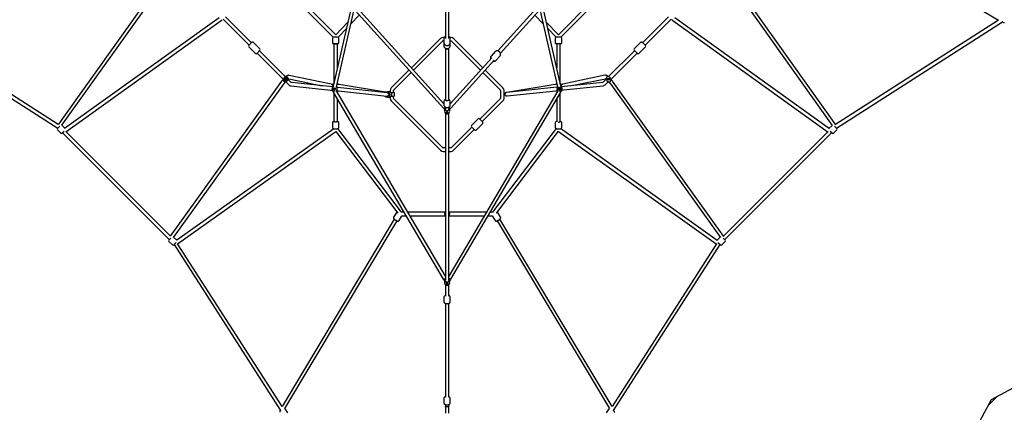
# Model space of a CAD drawing. Units: millimetres. Extents: x -8008 to 7612, y -8574 to 7046.
# Drawn here: x -2463 to 2755, y -3717 to -1636 of the extents above; entities that cross this region are included whole.
import ezdxf

# ---------------------------------------------------------------- set-up
doc = ezdxf.new("R2010")
doc.units = ezdxf.units.MM

msp = doc.modelspace()

# ---------------------------------------------------------------- linework, layer by layer
at = {"color": 7, "linetype": 'Continuous', "lineweight": 25}
for p, q in [((1730.8, -1044.2), (2724.2, -1638.9)), ((2687.7, -3649.9), (7032, -1264.2)), ((2687.7, -3649.9), (7032, -1264.2)), ((-1661.6, -1354.2), (-2258.1, -2190.4)), ((1861.3, -2192.4), (1265.7, -1354)), ((-2239.8, -2195.8), (-1647.4, -1365.2)), ((1251.4, -1365), (1842.5, -2197.1)), ((-981.7, -1547.8), (-801.1, -1728.4)), ((-788.1, -1716), (-969, -1535.1)), ((-215, -2081.2), (-687.8, -1557.3)), ((-207, -1550.5), (-207, -1735.7)), ((-189, -1735.7), (-189, -1550.5)), ((291.8, -1557.3), (71, -1801.9)), ((572.9, -1535.1), (391.8, -1715.6)), ((404.5, -1728.4), (585.7, -1547.8)), ((-706.6, -1573.2), (-801, -1987.5)), ((-783.5, -1991.5), (-690.1, -1581.6)), ((-707.3, -1657.2), (-663.4, -1611.2)), ((-701.2, -1569.3), (-217.5, -2105.4)), ((84.4, -1814), (305.1, -1569.3)), ((267.4, -1611.2), (311.3, -1657.2)), ((294, -1581.6), (387.4, -1991.5)), ((405, -1987.5), (310.6, -1573.2)), ((-3141.6, -1646.5), (-2261.4, -2210.8)), ((-2258.5, -2191.2), (-3120.1, -1638.9)), ((-1405.3, -1625.9), (-2225, -2213.1)), ((-2218.3, -2230.4), (-1394.8, -1640.5)), ((-1384.5, -1632.8), (-1246.9, -1770.6)), ((-1234.2, -1757.9), (-1371.7, -1620.1)), ((-723.7, -1648.4), (-788.1, -1716)), ((391.8, -1715.6), (327.7, -1648.4)), ((976, -1620.3), (838.2, -1758)), ((850.9, -1770.7), (988.8, -1633.1)), ((990.9, -1633.4), (993.7, -1636.3)), ((999.1, -1640.9), (1821, -2232)), ((1827.7, -2214.6), (1009.6, -1626.3)), ((2724.1, -1638.9), (1861.1, -2192.1)), ((1865.3, -2210.8), (2745.6, -1646.5)), ((2745.6, -1646.5), (2746.2, -1646)), ((-775.2, -1728.5), (-731.6, -1682.7)), ((335.5, -1682.7), (379.2, -1728.5)), ((-1249.1, -1772.8), (-1232.1, -1755.8)), ((-1189.7, -1791.2), (-1225, -1755.8)), ((-805.5, -1733.4), (-805.5, -1759.4)), ((-776.5, -1764.4), (-800.5, -1764.4)), ((-778.7, -1728.4), (-799.7, -1728.4)), ((-797.5, -1764.4), (-797.5, -1971.8)), ((-779.5, -1892.8), (-779.5, -1764.4)), ((-771.5, -1759.4), (-771.5, -1733.4)), ((-232.8, -1735.9), (-387.2, -1890.4)), ((-375.2, -1903.8), (-220, -1748.6)), ((-213.1, -1730.4), (-219.3, -1730.4)), ((-219.3, -1748.4), (-215, -1748.4)), ((-215, -1737.7), (-215, -1757)), ((-215, -1763.5), (-215, -1773.5)), ((-176.7, -1730.4), (-182.9, -1730.4)), ((-181, -1757), (-181, -1737.7)), ((-181, -1748.4), (-176.7, -1748.4)), ((-181, -1773.5), (-181, -1763.5)), ((-176, -1748.6), (-20.9, -1903.8)), ((-8.8, -1890.4), (-163.3, -1735.9)), ((375.4, -1733.4), (375.4, -1759.4)), ((404.4, -1764.4), (380.4, -1764.4)), ((404.4, -1728.4), (382.6, -1728.4)), ((383.5, -1764.4), (383.2, -1891.9)), ((401.1, -1970.3), (401.5, -1764.4)), ((409.4, -1759.4), (409.4, -1733.4)), ((829, -1755.8), (793.6, -1791.1)), ((853, -1772.8), (836.1, -1755.8)), ((-1249.1, -1779.8), (-1213.7, -1815.2)), ((-1206.7, -1815.2), (-1189.7, -1798.3)), ((-1204.5, -1813.1), (-1066.9, -1951)), ((-1054.2, -1938.2), (-1191.8, -1800.4)), ((-207, -1787.1), (-207, -2066.8)), ((-189, -2066.8), (-189, -1787.1)), ((57.1, -1805.3), (34.8, -1830.1)), ((795.7, -1800.3), (657.9, -1937.9)), ((670.6, -1950.7), (808.5, -1813.1)), ((810.6, -1815.2), (793.6, -1798.2)), ((817.7, -1815.2), (853, -1779.9)), ((38.5, -1838), (-181, -2081.2)), ((-178.6, -2105.4), (51.8, -1850)), ((60, -1852.9), (82.4, -1828.1)), ((-400, -1903.1), (-494.2, -1997.3)), ((-481.5, -2010.1), (-387.9, -1916.5)), ((-8.1, -1916.5), (85.4, -2010.1)), ((98.2, -1997.3), (3.9, -1903.1)), ((-1074.7, -1961.2), (-1665.9, -2783.2)), ((-1648.5, -2789.8), (-1060.1, -1971.7)), ((-1067.3, -1953.1), (-1070.1, -1955.9)), ((-1067.3, -1950.6), (-1067.3, -1952.5)), ((-1058, -1953.5), (-1055.3, -1951.8)), ((-1057.4, -1968.6), (-1054.6, -1965.8)), ((-1054.2, -1953.6), (-1056.9, -1955.3)), ((-1055.1, -1951), (-1056.8, -1948.3)), ((-1055.7, -1952), (-1054.6, -1953.9)), ((-1053.6, -1949.5), (-1055.4, -1950.6)), ((-1055.3, -1953.8), (-1054.9, -1954.1)), ((-1055, -1947.2), (-1053.3, -1949.9)), ((-1054.1, -1965.8), (-1052.1, -1965.8)), ((-1051.7, -1956.5), (-1053.4, -1953.8)), ((-1053.2, -1954.2), (-1051.3, -1953.1)), ((-1052.6, -1950.1), (-1049.8, -1948.4)), ((-1052.5, -1965.4), (-1038.5, -1979.5)), ((-1052.1, -1937.9), (-1052.1, -1937.9)), ((-1051, -1951.6), (-1052.1, -1949.8)), ((-1051.6, -1952.6), (-1049.9, -1955.4)), ((-1048.7, -1950.2), (-1051.4, -1951.9)), ((-1025.7, -1966.7), (-1039.7, -1952.7)), ((-1039.4, -1950.6), (-1039.4, -1950.6)), ((-1037.4, -1949), (-859.6, -1986.2)), ((-811.9, -1977.8), (-1034.7, -1931.2)), ((-803.7, -1992.1), (-1023.3, -1968.7)), ((-802.7, -1978.6), (-803.6, -1978.5)), ((-798.4, -1974), (-802.3, -1978)), ((-797.9, -1973.5), (-798.4, -1974)), ((-778.2, -1979.3), (-780.7, -1979.2)), ((-780.6, -1978.9), (-779.8, -1979.3)), ((-779.5, -1974.1), (-779.5, -1973.8)), ((-779.5, -1974.1), (-779.2, -1974)), ((-525.2, -2021), (-770.8, -1979.9)), ((374.4, -1979.1), (117.9, -2021.5)), ((384.5, -1978.4), (381.8, -1978.5)), ((383.1, -1972.3), (383.1, -1974)), ((383.2, -1973.9), (383.2, -1974)), ((383.2, -1974), (383.5, -1974.1)), ((402.3, -1974), (401.8, -1973.5)), ((406.1, -1977.8), (402.3, -1974)), ((407.2, -1977.8), (406.1, -1977.8)), ((626.9, -1968.4), (406.8, -1991.4)), ((638.4, -1930.8), (415.5, -1977)), ((463.2, -1985.5), (641.1, -1948.6)), ((643.3, -1952.4), (629.3, -1966.4)), ((642.1, -1979.1), (656.1, -1965.1)), ((643, -1950.3), (643.4, -1950.6)), ((656.1, -1937.9), (655.8, -1937.5)), ((658.5, -1965.8), (661, -1968.3)), ((663.7, -1971.4), (1250.9, -2791.1)), ((673.8, -1955.6), (671.3, -1953.1)), ((1268.3, -2784.4), (678.4, -1961)), ((-1025.9, -1986.5), (-1025.2, -1986.6)), ((-1025.2, -1986.6), (-815.8, -2009)), ((-815.8, -2009), (-808, -2009.8)), ((-808, -2009.8), (-805.6, -2010)), ((-801.1, -2019.7), (-218.7, -3011.1)), ((-797.5, -2025.8), (-797.5, -2176.8)), ((-207, -2995.4), (-784.5, -2012.2)), ((-784.2, -2012.3), (-774.1, -2013.4)), ((-783.5, -1992.9), (-783.8, -1993)), ((-779.2, -1994.8), (-782.3, -1994.4)), ((-779.5, -2020.9), (-779.5, -2012.8)), ((-515.8, -2022.8), (-779.2, -1994.8)), ((-774.1, -2013.4), (-517.7, -2040.7)), ((-513.8, -2018.1), (-523, -2020.1)), ((-514.8, -2022.9), (-513.8, -2022.7)), ((-503.7, -2018.1), (-513.8, -2018.1)), ((-513.8, -2022.7), (-513.8, -2018.1)), ((-499.8, -2010.8), (-499.8, -2019.8)), ((-490.8, -2042.5), (-490.8, -2021.7)), ((-481.8, -2021), (-481.8, -2010.8)), ((-476.8, -2038.2), (-476.8, -2025.9)), ((-476.7, -2027.1), (-476.8, -2027.1)), ((-476.7, -2037.1), (-476.7, -2027.1)), ((388.5, -2012.2), (-189, -2995.4)), ((-177.4, -3011.1), (405, -2019.7)), ((85.7, -2010.8), (85.7, -2053.4)), ((103.7, -2053.4), (103.7, -2010.8)), ((382.7, -1993.9), (119.3, -2021.5)), ((121.2, -2039.4), (377.6, -2012.6)), ((377.6, -2012.6), (387.5, -2011.5)), ((387, -1993.5), (382.7, -1993.9)), ((383, -2012), (383, -2021.7)), ((387.8, -1993), (387.5, -1992.9)), ((396.2, -2003.1), (393, -2002.7)), ((393.3, -2000.6), (396.5, -2001)), ((395.2, -2002.5), (395.3, -2003)), ((395.9, -2000.9), (395.7, -2003)), ((396.2, -2006.9), (396.6, -2003.7)), ((396.6, -2004.2), (398.7, -2004.5)), ((397, -2000.5), (397.5, -1997.3)), ((399.3, -2000.3), (397.1, -2000)), ((398.8, -2004), (398.4, -2007.2)), ((399.6, -1997.6), (399.2, -2000.8)), ((402.6, -2003.9), (399.4, -2003.5)), ((399.6, -2001.4), (402.8, -2001.8)), ((399.9, -2003.6), (400.2, -2001.4)), ((400.7, -2176.8), (401, -2026.6)), ((410.1, -2009.2), (411.5, -2009)), ((411.5, -2009), (419.3, -2008.2)), ((419.3, -2008.2), (628.8, -1986.3)), ((629.5, -1986.2), (628.8, -1986.3)), ((-779.5, -2176.8), (-779.5, -2056.4)), ((-523, -2044.1), (-513.8, -2046.1)), ((-513.9, -2041.1), (-514.7, -2041)), ((-513.8, -2046.1), (-513.8, -2041.5)), ((-513.8, -2046.1), (-503.7, -2046.1)), ((-499.8, -2044.4), (-499.8, -2053.4)), ((-494.2, -2066.8), (-232.8, -2328.3)), ((-481.8, -2053.4), (-481.8, -2043.2)), ((-220, -2315.5), (-481.5, -2054.1)), ((-476.8, -2037.1), (-476.7, -2037.1)), ((-215, -2069.8), (-215, -2087.8)), ((-181, -2087.8), (-181, -2069.8)), ((85.4, -2054.1), (-24.1, -2163.6)), ((-11.3, -2176.3), (98.2, -2066.8)), ((117.4, -2039.8), (118.2, -2039.7)), ((382.9, -2057.3), (382.7, -2176.8)), ((-212, -2111.7), (-212, -2119)), ((-211.7, -2121), (-209.8, -2127.4)), ((-207, -2099.3), (-207, -2112.3)), ((-207, -2131.7), (-207, -3017.1)), ((-189, -2112.3), (-189, -2099.3)), ((-189, -3017.1), (-189, -2131.7)), ((-186.3, -2127.4), (-184.3, -2121)), ((-184, -2119), (-184, -2111.7)), ((-2258.1, -2190.4), (-2258.7, -2191.5)), ((-805.5, -2181.8), (-805.5, -2207.4)), ((-771.5, -2207.4), (-771.5, -2181.8)), ((-33.3, -2161.5), (-68.6, -2196.9)), ((-44.6, -2220.9), (-9.2, -2185.5)), ((-9.2, -2178.5), (-26.2, -2161.5)), ((375.4, -2181.8), (375.4, -2207.4)), ((409.4, -2207.4), (409.4, -2181.8)), ((-2250.3, -2199.7), (-2263.3, -2212.7)), ((-2263.3, -2219.8), (-2245, -2238.2)), ((-2239.3, -2195.8), (-2239.6, -2195.5)), ((-2223.2, -2211.8), (-2239.3, -2195.8)), ((-2227.7, -2228), (-2237.9, -2238.2)), ((-2235.8, -2236.1), (-1669.9, -2801.9)), ((-1664.8, -2781.6), (-2216.9, -2229.5)), ((-798.8, -2213.6), (-1630.9, -2804.7)), ((-1626.2, -2823.5), (-787.9, -2227.9)), ((-787.9, -2227.9), (-459.1, -2660.6)), ((-444.8, -2649.7), (-776.5, -2213.2)), ((-66.5, -2206), (-176, -2315.5)), ((-163.3, -2328.3), (-53.8, -2218.8)), ((-51.6, -2220.9), (-68.6, -2203.9)), ((380.5, -2213.1), (48.7, -2649.7)), ((63.1, -2660.6), (392, -2227.7)), ((392, -2227.8), (1228.3, -2824.2)), ((1233.6, -2806), (403, -2213.5)), ((1819.4, -2230.9), (1267.3, -2783.1)), ((1273.9, -2801.9), (1839.7, -2236.1)), ((1842.3, -2196.7), (1825.7, -2213.3)), ((1841.8, -2238.2), (1832, -2228.4)), ((1848.9, -2238.2), (1867.3, -2219.8)), ((1867.3, -2212.7), (1854.9, -2200.3)), ((-207, -2315.8), (-219.3, -2315.8)), ((-219.3, -2333.8), (-207, -2333.8)), ((-176.7, -2315.8), (-189, -2315.8)), ((-189, -2333.8), (-176.7, -2333.8)), ((-426.8, -2656.8), (-441.4, -2656.8)), ((-208.8, -2656.8), (-405.9, -2656.8)), ((-207, -2655.6), (-207.4, -2655.4)), ((-188.6, -2655.4), (-189, -2655.6)), ((9.8, -2656.8), (-187.3, -2656.8)), ((45.4, -2656.8), (30.7, -2656.8)), ((-478.1, -2693), (-1072.8, -3686.4)), ((-1058, -3696.7), (-462.6, -2702.2)), ((-468.4, -2661.3), (-481.5, -2683.1)), ((-452.3, -2700.6), (-439.3, -2678.8)), ((-438.8, -2674.8), (-416.2, -2674.8)), ((-395.3, -2674.8), (-208.7, -2674.8)), ((-207.4, -2676.2), (-207, -2676)), ((-189, -2676), (-188.6, -2676.2)), ((-187.3, -2674.8), (-0.7, -2674.8)), ((20.1, -2674.8), (42.8, -2674.8)), ((43.2, -2678.8), (56.3, -2700.6)), ((66.6, -2702.2), (661.9, -3696.7)), ((85.5, -2683.1), (72.4, -2661.3)), ((676.8, -3686.4), (82, -2693)), ((-1672, -2804), (-1662.2, -2794.2)), ((-1672, -2811.1), (-1653.7, -2829.5)), ((-1630.6, -2804.5), (-1647.1, -2787.9)), ((-1646.6, -2829.5), (-1634.1, -2817)), ((1233.6, -2805.4), (1233.3, -2805.7)), ((1249.7, -2789.4), (1233.6, -2805.4)), ((1237.5, -2816.5), (1250.5, -2829.5)), ((1257.6, -2829.5), (1276, -2811.1)), ((1265.8, -2793.9), (1276, -2804)), ((-1644.6, -2827.5), (-1080.3, -3707.8)), ((-1072.7, -3686.3), (-1626, -2823.3)), ((1229, -2824.7), (676.7, -3686.3)), ((684.3, -3707.8), (1248.6, -2827.5)), ((1228.3, -2824.2), (1229.4, -2824.9)), ((-212, -3020.7), (-212, -3028)), ((-207, -3004), (-207.9, -3004.5)), ((-188.2, -3004.5), (-189, -3004)), ((-184, -3028), (-184, -3020.7)), ((-211.7, -3030), (-209.8, -3036.4)), ((-207, -3040.7), (-207, -3100.7)), ((-189, -3100.7), (-189, -3040.7)), ((-186.3, -3036.4), (-184.3, -3030)), ((-215, -3107.6), (-215, -3130.4)), ((-181, -3130.4), (-181, -3107.6)), ((-207, -3139.7), (-207, -3636.8)), ((-189, -3636.8), (-189, -3139.7)), ((-215, -3643.7), (-215, -3666.5)), ((-181, -3666.5), (-181, -3643.7)), ((302, -7994.2), (2687.7, -3649.9)), ((302, -7994.2), (2687.7, -3649.9)), ((2714.9, -3634.9), (2672.7, -3677.1)), ((2687.7, -3649.9), (2687.7, -3649.9)), ((-1041.3, -3718.9), (-1055.6, -3697.8)), ((-207, -3675.8), (-207, -3722.3)), ((-189, -3722.3), (-189, -3675.8)), ((659.6, -3697.8), (645.2, -3718.9)), ((-1080.3, -3707.8), (-1079.9, -3708.4)), ((683.8, -3708.4), (684.3, -3707.8))]:
    msp.add_line(p, q, dxfattribs=at)
at = {"color": 7, "linetype": 'Continuous', "lineweight": 25, "flags": 128}
for points in [[(-1394.8, -1640.5), (-1392.1, -1638.4), (-1389.5, -1636)], [(993.7, -1636.3), (996.4, -1638.7), (999.1, -1640.9)], [(2744.8, -1647), (2745, -1647.2), (2746.3, -1648.4), (2747.7, -1649.5), (2748.7, -1650.1), (2749.7, -1650.5), (2750.8, -1650.8), (2752, -1650.8), (2753.2, -1650.6), (2754.3, -1650.2), (2754.8, -1649.8)], [(2744.8, -1647), (2745, -1647.2), (2746.3, -1648.4), (2747.7, -1649.5), (2748.7, -1650.1), (2749.7, -1650.5), (2750.8, -1650.8), (2752, -1650.8), (2753.2, -1650.6), (2754.3, -1650.2), (2754.8, -1649.8)], [(-779.5, -1764.4), (-779.5, -1764.4), (-779.6, -1764.5), (-779.9, -1764.6), (-780.3, -1764.7), (-781.2, -1764.8), (-782.4, -1764.9), (-783.8, -1765), (-785.4, -1765.1), (-787.1, -1765.2), (-788.8, -1765.2), (-790.6, -1765.1), (-792.2, -1765.1), (-793.7, -1765), (-795.1, -1764.9), (-795.8, -1764.8), (-796.4, -1764.7), (-796.9, -1764.6), (-797.1, -1764.6), (-797.2, -1764.5), (-797.3, -1764.5), (-797.4, -1764.4), (-797.4, -1764.4), (-797.4, -1764.4)], [(-215, -1757), (-214.9, -1758.6), (-214.6, -1760.7), (-213.9, -1762.8), (-212.9, -1764.8), (-211.7, -1766.6), (-210.2, -1768.3), (-208.4, -1769.7), (-206.5, -1771), (-204.4, -1771.9), (-202.2, -1772.6), (-199.9, -1773), (-197.6, -1773.1), (-195.3, -1772.9), (-193, -1772.4), (-190.8, -1771.6), (-188.8, -1770.5), (-186.9, -1769.2), (-185.2, -1767.6), (-183.8, -1765.9), (-182.7, -1764), (-181.8, -1761.9), (-181.3, -1759.8), (-181, -1757.7), (-181, -1757)], [(-215, -1757), (-214.9, -1758.6), (-214.6, -1760.7), (-213.9, -1762.8), (-212.9, -1764.8), (-211.7, -1766.6), (-210.2, -1768.3), (-208.4, -1769.7), (-206.5, -1771), (-204.4, -1771.9), (-202.2, -1772.6), (-199.9, -1773), (-197.6, -1773.1), (-195.3, -1772.9), (-193, -1772.4), (-190.8, -1771.6), (-188.8, -1770.5), (-186.9, -1769.2), (-185.2, -1767.6), (-183.8, -1765.9), (-182.7, -1764), (-181.8, -1761.9), (-181.3, -1759.8), (-181, -1757.7), (-181, -1757)], [(-215, -1773.5), (-214.9, -1775), (-214.6, -1777.2), (-213.9, -1779.3), (-212.9, -1781.3), (-211.7, -1783.1), (-210.2, -1784.8), (-208.4, -1786.2), (-206.5, -1787.4), (-204.4, -1788.4), (-202.2, -1789.1), (-199.9, -1789.5), (-197.6, -1789.6), (-195.3, -1789.4), (-193, -1788.9), (-190.8, -1788.1), (-188.8, -1787), (-186.9, -1785.7), (-185.2, -1784.1), (-183.8, -1782.4), (-182.7, -1780.4), (-181.8, -1778.4), (-181.3, -1776.2), (-181, -1774.2), (-181, -1773.5)], [(-215, -1773.5), (-214.9, -1775), (-214.6, -1777.2), (-213.9, -1779.3), (-212.9, -1781.3), (-211.7, -1783.1), (-210.2, -1784.8), (-208.4, -1786.2), (-206.5, -1787.4), (-204.4, -1788.4), (-202.2, -1789.1), (-199.9, -1789.5), (-197.6, -1789.6), (-195.3, -1789.4), (-193, -1788.9), (-190.8, -1788.1), (-188.8, -1787), (-186.9, -1785.7), (-185.2, -1784.1), (-183.8, -1782.4), (-182.7, -1780.4), (-181.8, -1778.4), (-181.3, -1776.2), (-181, -1774.2), (-181, -1773.5)], [(-181, -1763.5), (-181.1, -1762.1), (-181.4, -1760.2)], [(-181, -1763.5), (-181.1, -1762.1), (-181.4, -1760.2)], [(82.3, -1828.1), (83, -1827.3), (84.1, -1825.7), (84.8, -1824), (85.3, -1822.1), (85.5, -1820.1), (85.4, -1818.1), (85, -1816), (84.4, -1813.9), (83.4, -1811.9), (82.2, -1809.9), (80.8, -1808.1), (79.2, -1806.4), (77.3, -1805), (75.4, -1803.7), (73.3, -1802.7), (71.1, -1801.9), (68.9, -1801.5), (66.7, -1801.3), (64.5, -1801.5), (62.5, -1801.9), (60.6, -1802.7), (58.9, -1803.8), (57.4, -1805.1), (57.2, -1805.4)], [(82.3, -1828.1), (83, -1827.3), (84.1, -1825.7), (84.8, -1824), (85.3, -1822.1), (85.5, -1820.1), (85.4, -1818.1), (85, -1816), (84.4, -1813.9), (83.4, -1811.9), (82.2, -1809.9), (80.8, -1808.1), (79.2, -1806.4), (77.3, -1805), (75.4, -1803.7), (73.3, -1802.7), (71.1, -1801.9), (68.9, -1801.5), (66.7, -1801.3), (64.5, -1801.5), (62.5, -1801.9), (60.6, -1802.7), (58.9, -1803.8), (57.4, -1805.1), (57.2, -1805.4)], [(-1070.1, -1955.9), (-1072.6, -1958.5), (-1074.7, -1961.2)], [(-1064.3, -1947), (-1065.5, -1948.9), (-1066.4, -1950.4), (-1066.9, -1950.9), (-1067.3, -1951.1)], [(-1060.1, -1971.7), (-1058.9, -1970.2), (-1057.4, -1968.6)], [(-1054.1, -1937.9), (-1054.2, -1938.3), (-1054.8, -1938.8), (-1055.7, -1939.4), (-1056.9, -1940.1), (-1058.2, -1940.9)], [(-1056.1, -1952.2), (-1055.9, -1953), (-1055.3, -1953.8)], [(-1054.5, -1937.9), (-1054.5, -1937.9), (-1054.1, -1937.9)], [(-1052.7, -1965.8), (-1052.5, -1965.4), (-1051.9, -1964.8), (-1051, -1964.3), (-1049.8, -1963.6), (-1048.5, -1962.8)], [(-1034.7, -1931.2), (-1037.9, -1930.9), (-1040.4, -1931.2), (-1042.4, -1931.7), (-1043.7, -1932.2), (-1045.1, -1932.8), (-1047.1, -1933.9), (-1049.5, -1935.5), (-1052.1, -1937.9)], [(-1042.4, -1956.7), (-1041.3, -1954.8), (-1040.3, -1953.3), (-1039.8, -1952.7), (-1039.4, -1952.6)], [(-1039.4, -1950.6), (-1038.7, -1949.9), (-1038.1, -1949.5), (-1037.7, -1949.2), (-1037.4, -1949), (-1037.4, -1948.9)], [(-1039.4, -1952.6), (-1039.4, -1952.9), (-1039.4, -1953)], [(-802.7, -1978.3), (-802.8, -1979.2), (-803.2, -1980.3), (-803.8, -1981.6), (-804.5, -1983.2), (-805.1, -1984.9)], [(-779.2, -1974), (-779.3, -1973.8), (-779.4, -1973.6)], [(409, -1984.9), (408.1, -1982.5), (407.7, -1981.6)], [(629.3, -1966.4), (628.8, -1966.9), (628.3, -1967.3), (627.8, -1967.7), (627.4, -1968), (627.1, -1968.2), (626.9, -1968.3), (626.8, -1968.4)], [(655.8, -1937.5), (653.5, -1935.5), (651.6, -1934.1), (650.2, -1933.2), (649, -1932.6), (647.4, -1931.8), (645, -1931.1), (642, -1930.6), (640.3, -1930.6), (638.4, -1930.8)], [(644.7, -1954), (644.9, -1954.2), (645.6, -1955.4), (646.3, -1956.7)], [(652.5, -1962.8), (654.4, -1963.9), (655.9, -1964.9), (656.4, -1965.4), (656.6, -1965.8)], [(655.5, -1965.7), (655.7, -1965.7), (658, -1965.8)], [(662.2, -1940.9), (660.3, -1939.7), (659.4, -1939.2)], [(661, -1968.3), (662.5, -1969.9), (663.7, -1971.4)], [(671.3, -1951.1), (670.8, -1950.9), (670.3, -1950.4), (669.8, -1949.5), (669.1, -1948.3), (668.3, -1947)], [(671.3, -1952.5), (671.2, -1950.2), (671.2, -1950)], [(671.2, -1950.1), (671.3, -1950.7), (671.3, -1951.1)], [(678.4, -1961), (676.2, -1958.3), (673.8, -1955.6)], [(-804.4, -2011.6), (-803.9, -2011.4), (-803.2, -2011.5), (-802.2, -2011.9), (-800.9, -2012.4), (-799.4, -2012.9)], [(-803.5, -2012.4), (-804.1, -2011.9), (-804.4, -2011.6)], [(-801.3, -1991.2), (-801.8, -1991.2), (-802.2, -1990.9)], [(-783.8, -1993.1), (-783.6, -1992.1), (-783.5, -1991.5)], [(-513.2, -2023.1), (-514.1, -2023), (-515.8, -2022.8)], [(-513.8, -2022.7), (-510.6, -2023), (-508.4, -2023.5), (-506.4, -2024.4), (-504.7, -2025.4), (-503.1, -2026.7), (-501.5, -2028.9), (-500.9, -2031), (-500.9, -2033.3), (-501.5, -2035.2), (-503.1, -2037.5), (-504.7, -2038.8), (-506.4, -2039.8), (-510.5, -2041.2), (-513.8, -2041.5)], [(-513.5, -2023.1), (-512.7, -2023.2), (-512.6, -2023.2)], [(-503.7, -2018.1), (-503.7, -2018.1), (-503, -2018.4), (-501.4, -2019.2), (-499.8, -2019.8), (-498.1, -2020.4), (-494, -2021.4), (-490.8, -2021.7)], [(-481.5, -2020.9), (-480.5, -2020.6), (-480.2, -2020.5)], [(117.9, -2021.5), (116.1, -2021.8), (116, -2021.8)], [(116.9, -2021.8), (116.3, -2021.8), (116.1, -2021.8)], [(119.3, -2021.5), (117.6, -2021.7), (116.8, -2021.8)], [(387.4, -1991.5), (387.6, -1992), (387.7, -1993)], [(395.5, -2000.8), (395.3, -2001.5), (395.2, -2002.5)], [(403.4, -2012.9), (405.5, -2012.1), (407.2, -2011.5), (407.9, -2011.4), (408.3, -2011.6)], [(406.1, -1990.9), (405.7, -1991.2), (405.3, -1991.2)], [(-517.7, -2040.7), (-516.4, -2040.9), (-515.5, -2041), (-514.9, -2041), (-514.7, -2041)], [(-513.8, -2041.5), (-515.9, -2041), (-516.3, -2040.9)], [(-490.8, -2042.5), (-493.9, -2042.7), (-496.1, -2043.2), (-498.1, -2043.8), (-499.8, -2044.4), (-501.4, -2045), (-503, -2045.7), (-503.7, -2046.1), (-503.7, -2046)], [(-480.2, -2043.7), (-480.2, -2043.7), (-480.6, -2043.6), (-481.5, -2043.3)], [(-207, -2057.1), (-206.9, -2058.4), (-206.5, -2059.6), (-205.8, -2060.8), (-204.9, -2061.9), (-203.8, -2062.8), (-202.5, -2063.5), (-201.1, -2064.1), (-199.6, -2064.4), (-198, -2064.5), (-196.5, -2064.4), (-194.9, -2064.1), (-193.5, -2063.5), (-192.2, -2062.8), (-191.1, -2061.9), (-190.2, -2060.8), (-189.6, -2059.6), (-189.2, -2058.4), (-189, -2057.1), (-189, -2057.1)], [(118.2, -2039.7), (118.4, -2039.7), (119, -2039.6), (119.9, -2039.5), (121.2, -2039.4)], [(-215, -2087.7), (-215, -2087.7), (-214.9, -2089.6), (-214.4, -2091.4), (-213.7, -2093.2), (-212.6, -2094.8), (-211.3, -2096.3), (-209.8, -2097.7), (-208, -2098.8), (-206.1, -2099.8), (-203.9, -2100.6), (-201.7, -2101.1), (-199.4, -2101.4), (-197, -2101.4), (-194.7, -2101.2), (-192.4, -2100.7), (-190.2, -2099.9), (-188.2, -2098.9), (-186.3, -2097.7), (-184.7, -2096.3), (-183.3, -2094.7), (-182.2, -2092.9), (-181.5, -2091), (-181.1, -2089.1), (-181, -2087.8)], [(-215, -2087.7), (-215, -2087.7), (-214.9, -2089.6), (-214.4, -2091.4), (-213.7, -2093.2), (-212.6, -2094.8), (-211.3, -2096.3), (-209.8, -2097.7), (-208, -2098.8), (-206.1, -2099.8), (-203.9, -2100.6), (-201.7, -2101.1), (-199.4, -2101.4), (-197, -2101.4), (-194.7, -2101.2), (-192.4, -2100.7), (-190.2, -2099.9), (-188.2, -2098.9), (-186.3, -2097.7), (-184.7, -2096.3), (-183.3, -2094.7), (-182.2, -2092.9), (-181.5, -2091), (-181.1, -2089.1), (-181, -2087.8)], [(-212, -2111.7), (-212, -2110.9), (-211.7, -2109.1), (-210.9, -2106.3), (-210.3, -2104.3), (-209.7, -2102.3), (-208.7, -2098.5), (-208.7, -2098.4)], [(-207.4, -2111.8), (-209, -2113), (-210.3, -2114.4), (-211.2, -2115.8), (-211.8, -2117.4), (-212, -2119), (-211.8, -2120.6), (-211.7, -2121)], [(-209.7, -2127.4), (-209.4, -2128.5), (-208.6, -2129.9), (-207.5, -2131.2), (-206.3, -2132.4), (-204.8, -2133.4), (-203.1, -2134.1), (-201.3, -2134.7), (-199.3, -2135), (-197.3, -2135), (-195.4, -2134.8), (-193.4, -2134.3), (-191.6, -2133.5), (-190, -2132.6), (-188.7, -2131.4), (-187.6, -2130.2), (-186.8, -2128.8), (-186.3, -2127.4)], [(-207.4, -2111.8), (-207.1, -2109.4), (-207, -2109)], [(-192.8, -2129.1), (-193, -2128.2), (-193.5, -2127.3), (-194.3, -2126.6), (-195.4, -2126), (-196.7, -2125.7), (-198, -2125.5), (-199.4, -2125.7), (-200.6, -2126), (-201.7, -2126.6), (-202.5, -2127.3), (-203, -2128.2), (-203.2, -2129.1), (-203, -2130.1), (-202.5, -2130.9), (-201.7, -2131.7), (-200.6, -2132.2), (-199.4, -2132.6), (-198, -2132.7), (-196.7, -2132.6), (-195.4, -2132.2), (-194.3, -2131.7), (-193.5, -2130.9), (-193, -2130.1), (-192.8, -2129.1)], [(-199.1, -2125.6), (-199.7, -2125.8), (-200.4, -2126.4), (-200.7, -2127), (-200.7, -2127.7), (-200.4, -2128.4), (-199.7, -2128.9), (-198.8, -2129.2), (-197.8, -2129.3), (-196.8, -2129.1), (-196, -2128.6), (-195.5, -2128), (-195.3, -2127.4), (-195.3, -2127.4)], [(-189, -2109.1), (-188.9, -2109.3), (-188.6, -2111.8)], [(-187.4, -2098.4), (-186.9, -2100.3), (-186.4, -2102.4), (-185.7, -2104.3), (-185.1, -2106.4), (-184.4, -2109), (-184.1, -2111), (-184.1, -2111.7)], [(-797.5, -2175.3), (-799, -2175.6), (-800.7, -2176), (-801.9, -2176.6), (-802.8, -2177.1), (-803.6, -2177.7), (-804.4, -2178.5), (-805, -2179.5), (-805.3, -2180.7), (-805.4, -2181.8)], [(-797.5, -2175.3), (-799, -2175.6), (-800.7, -2176), (-801.9, -2176.6), (-802.8, -2177.1), (-803.6, -2177.7), (-804.4, -2178.5), (-805, -2179.5), (-805.3, -2180.7), (-805.4, -2181.8)], [(-779.5, -2176.8), (-779.6, -2177.1), (-780, -2177.4), (-780.8, -2177.7), (-781.9, -2177.9), (-783.3, -2178.1), (-784.9, -2178.3), (-786.6, -2178.4), (-788.4, -2178.4), (-790.3, -2178.4), (-792, -2178.3), (-793.6, -2178.1), (-795, -2177.9), (-796.1, -2177.7), (-796.9, -2177.4), (-797.3, -2177.1), (-797.5, -2176.8)], [(-771.5, -2181.8), (-771.5, -2181.4), (-771.7, -2180.2), (-772.2, -2179.1), (-772.8, -2178.2), (-773.5, -2177.5), (-774.3, -2176.9), (-775.2, -2176.5), (-776.2, -2176), (-777.9, -2175.6), (-779.5, -2175.3)], [(-771.5, -2181.8), (-771.5, -2181.4), (-771.7, -2180.2), (-772.2, -2179.1), (-772.8, -2178.2), (-773.5, -2177.5), (-774.3, -2176.9), (-775.2, -2176.5), (-776.2, -2176), (-777.9, -2175.6), (-779.5, -2175.3)], [(382.7, -2175.4), (382.4, -2175.5), (380.8, -2175.9), (379, -2176.5), (378.1, -2177), (377.3, -2177.7), (376.5, -2178.5), (375.9, -2179.5), (375.5, -2180.6), (375.4, -2181.7)], [(382.7, -2175.4), (382.4, -2175.5), (380.8, -2175.9), (379, -2176.5), (378.1, -2177), (377.3, -2177.7), (376.5, -2178.5), (375.9, -2179.5), (375.5, -2180.6), (375.4, -2181.7)], [(390.3, -2178.4), (390.6, -2178.4), (392.4, -2178.4), (394.2, -2178.4), (396, -2178.3), (397.5, -2178.1), (398.9, -2177.9), (400, -2177.7), (400.8, -2177.4), (401.3, -2177.1), (401.4, -2176.8), (401.1, -2176.5), (400.7, -2176.2)], [(409.4, -2181.8), (409.4, -2181.6), (409.2, -2180.4), (408.8, -2179.3), (408.2, -2178.4), (407.7, -2177.8), (406.7, -2177), (405.9, -2176.6), (404.9, -2176.1), (403.4, -2175.7), (401.8, -2175.4), (400.7, -2175.2)], [(409.4, -2181.8), (409.4, -2181.6), (409.2, -2180.4), (408.8, -2179.3), (408.2, -2178.4), (407.7, -2177.8), (406.7, -2177), (405.9, -2176.6), (404.9, -2176.1), (403.4, -2175.7), (401.8, -2175.4), (400.7, -2175.2)], [(-805.4, -2207.4), (-805.5, -2207.5), (-805.3, -2208.8), (-804.8, -2209.9), (-804.2, -2210.8), (-803.5, -2211.5), (-802.8, -2212.1), (-801.9, -2212.6), (-800.9, -2213), (-799.3, -2213.5), (-797.7, -2213.8), (-796, -2214), (-794, -2214.2), (-792, -2214.4), (-790, -2214.5), (-787.9, -2214.5), (-785.8, -2214.4), (-783.8, -2214.3), (-781.8, -2214.2), (-780, -2213.9), (-778.3, -2213.6), (-776.7, -2213.2), (-775.2, -2212.7), (-774.2, -2212.2), (-773.3, -2211.5), (-773.1, -2211.3)], [(-805.4, -2207.4), (-805.5, -2207.5), (-805.3, -2208.8), (-804.8, -2209.9), (-804.2, -2210.8), (-803.5, -2211.5), (-802.8, -2212.1), (-801.9, -2212.6), (-800.9, -2213), (-799.3, -2213.5), (-797.7, -2213.8), (-796, -2214), (-794, -2214.2), (-792, -2214.4), (-790, -2214.5), (-787.9, -2214.5), (-785.8, -2214.4), (-783.8, -2214.3), (-781.8, -2214.2), (-780, -2213.9), (-778.3, -2213.6), (-776.7, -2213.2), (-775.2, -2212.7), (-774.2, -2212.2), (-773.3, -2211.5), (-773.1, -2211.3)], [(375.4, -2207.3), (375.4, -2207.5), (375.6, -2208.7), (376, -2209.8), (376.6, -2210.8), (377.3, -2211.5), (378.1, -2212.1), (378.9, -2212.6), (380, -2213), (381.4, -2213.4), (383.1, -2213.8), (384.8, -2214), (386.7, -2214.2), (388.7, -2214.4), (390.8, -2214.5), (392.9, -2214.5), (395, -2214.4), (397, -2214.3), (398.9, -2214.2), (400.8, -2213.9), (402.5, -2213.6), (404.1, -2213.3), (405.8, -2212.6), (406.7, -2212.1), (407.6, -2211.5), (408.3, -2210.6), (408.9, -2209.6), (409.3, -2208.5), (409.4, -2207.4)], [(375.4, -2207.3), (375.4, -2207.5), (375.6, -2208.7), (376, -2209.8), (376.6, -2210.8), (377.3, -2211.5), (378.1, -2212.1), (378.9, -2212.6), (380, -2213), (381.4, -2213.4), (383.1, -2213.8), (384.8, -2214), (386.7, -2214.2), (388.7, -2214.4), (390.8, -2214.5), (392.9, -2214.5), (395, -2214.4), (397, -2214.3), (398.9, -2214.2), (400.8, -2213.9), (402.5, -2213.6), (404.1, -2213.3), (405.8, -2212.6), (406.7, -2212.1), (407.6, -2211.5), (408.3, -2210.6), (408.9, -2209.6), (409.3, -2208.5), (409.4, -2207.4)], [(-460.4, -2658.9), (-461.9, -2658.6), (-463.2, -2658.5), (-464.3, -2658.6), (-465.4, -2658.9), (-466.4, -2659.3), (-467.4, -2660.1), (-468.2, -2661), (-468.4, -2661.3)], [(-460.4, -2658.9), (-461.9, -2658.6), (-463.2, -2658.5), (-464.3, -2658.6), (-465.4, -2658.9), (-466.4, -2659.3), (-467.4, -2660.1), (-468.2, -2661), (-468.4, -2661.3)], [(-481.3, -2689.4), (-480.8, -2690.1), (-479.8, -2691.3), (-478.6, -2692.6), (-477.3, -2693.7), (-475.7, -2694.9), (-474, -2696.1), (-472.3, -2697.3), (-470.5, -2698.4), (-468.7, -2699.4), (-466.8, -2700.4), (-465.1, -2701.3), (-463.3, -2702), (-461.6, -2702.6), (-460, -2703.1), (-458.3, -2703.3), (-457.2, -2703.4), (-456, -2703.2), (-454.9, -2702.9), (-453.9, -2702.3), (-453, -2701.5), (-452.4, -2700.6)], [(-481.3, -2689.4), (-480.8, -2690.1), (-479.8, -2691.3), (-478.6, -2692.6), (-477.3, -2693.7), (-475.7, -2694.9), (-474, -2696.1), (-472.3, -2697.3), (-470.5, -2698.4), (-468.7, -2699.4), (-466.8, -2700.4), (-465.1, -2701.3), (-463.3, -2702), (-461.6, -2702.6), (-460, -2703.1), (-458.3, -2703.3), (-457.2, -2703.4), (-456, -2703.2), (-454.9, -2702.9), (-453.9, -2702.3), (-453, -2701.5), (-452.4, -2700.6)], [(56.3, -2700.6), (56.6, -2701.1), (57.5, -2702), (58.5, -2702.7), (59.5, -2703.1), (60.5, -2703.3), (61.5, -2703.4), (62.6, -2703.3), (64, -2703.1), (65.7, -2702.6), (67.4, -2702), (69.2, -2701.2), (71, -2700.3), (72.9, -2699.3), (74.7, -2698.2), (76.5, -2697.1), (78.2, -2696), (79.8, -2694.8), (81.3, -2693.6), (82.7, -2692.4), (83.9, -2691.2), (85, -2689.7), (85.6, -2688.8), (86, -2687.7), (86.2, -2686.6), (86.2, -2685.4), (86, -2684.2), (85.5, -2683.2)], [(56.3, -2700.6), (56.6, -2701.1), (57.5, -2702), (58.5, -2702.7), (59.5, -2703.1), (60.5, -2703.3), (61.5, -2703.4), (62.6, -2703.3), (64, -2703.1), (65.7, -2702.6), (67.4, -2702), (69.2, -2701.2), (71, -2700.3), (72.9, -2699.3), (74.7, -2698.2), (76.5, -2697.1), (78.2, -2696), (79.8, -2694.8), (81.3, -2693.6), (82.7, -2692.4), (83.9, -2691.2), (85, -2689.7), (85.6, -2688.8), (86, -2687.7), (86.2, -2686.6), (86.2, -2685.4), (86, -2684.2), (85.5, -2683.2)], [(-212, -3020.7), (-212, -3019.9), (-211.7, -3018.1), (-210.9, -3015.3), (-210.3, -3013.3), (-209.7, -3011.3), (-208.7, -3007.5), (-208.5, -3006.3)], [(-207.4, -3020.8), (-209, -3022), (-210.3, -3023.4), (-211.2, -3024.8), (-211.8, -3026.4), (-212, -3028), (-211.8, -3029.6), (-211.7, -3030)], [(-207.4, -3020.8), (-207.1, -3018.4), (-206.9, -3017.7)], [(-189, -3021.1), (-189.2, -3022.4), (-189.7, -3023.7), (-190.6, -3024.8), (-191.8, -3025.8), (-193.3, -3026.6), (-194.9, -3027.2), (-196.7, -3027.5), (-198.5, -3027.6), (-200.3, -3027.4), (-202, -3026.9), (-203.5, -3026.2), (-204.8, -3025.3), (-205.9, -3024.3), (-206.6, -3023), (-207, -3021.8), (-207, -3020.4), (-206.7, -3019.4)], [(-189.4, -3019.4), (-189.2, -3019.8), (-189, -3021.1)], [(-189.1, -3017.8), (-188.9, -3018.3), (-188.6, -3020.8)], [(-187.5, -3006.3), (-187.4, -3007.4), (-186.9, -3009.3), (-186.4, -3011.4), (-185.7, -3013.3), (-185.1, -3015.4), (-184.4, -3018), (-184.1, -3020), (-184.1, -3020.7)], [(-209.7, -3036.4), (-209.4, -3037.5), (-208.6, -3038.9), (-207.5, -3040.2), (-206.3, -3041.4), (-204.8, -3042.4), (-203.1, -3043.1), (-201.3, -3043.7), (-199.3, -3044), (-197.3, -3044), (-195.4, -3043.8), (-193.4, -3043.3), (-191.6, -3042.5), (-190, -3041.6), (-188.7, -3040.5), (-187.6, -3039.2), (-186.8, -3037.8), (-186.3, -3036.4)], [(-192.8, -3038.1), (-193, -3037.2), (-193.5, -3036.3), (-194.3, -3035.6), (-195.4, -3035), (-196.7, -3034.7), (-198, -3034.5), (-199.4, -3034.7), (-200.6, -3035), (-201.7, -3035.6), (-202.5, -3036.3), (-203, -3037.2), (-203.2, -3038.1), (-203, -3039.1), (-202.5, -3039.9), (-201.7, -3040.7), (-200.6, -3041.2), (-199.4, -3041.6), (-198, -3041.7), (-196.7, -3041.6), (-195.4, -3041.2), (-194.3, -3040.7), (-193.5, -3039.9), (-193, -3039.1), (-192.8, -3038.1)], [(-199.1, -3034.6), (-199.7, -3034.8), (-200.4, -3035.4), (-200.7, -3036), (-200.7, -3036.7), (-200.4, -3037.4), (-199.7, -3037.9), (-198.8, -3038.2), (-197.8, -3038.3), (-196.8, -3038.1), (-196, -3037.6), (-195.5, -3037), (-195.3, -3036.4), (-195.3, -3036.4)], [(-207, -3098.3), (-207.6, -3098.5), (-209.6, -3099.5), (-211.3, -3100.6), (-212.6, -3101.8), (-213.6, -3103.1), (-214.4, -3104.4), (-214.8, -3105.9), (-215, -3107.5), (-215, -3107.7)], [(-207, -3098.3), (-207.6, -3098.5), (-209.6, -3099.5), (-211.3, -3100.6), (-212.6, -3101.8), (-213.6, -3103.1), (-214.4, -3104.4), (-214.8, -3105.9), (-215, -3107.5), (-215, -3107.7)], [(-215, -3130.4), (-214.9, -3131.8), (-214.5, -3133.3), (-213.8, -3134.7), (-212.8, -3135.9), (-211.7, -3137.1), (-210.2, -3138.1), (-208.5, -3139.1), (-206.6, -3139.8), (-204.5, -3140.4), (-202.3, -3140.9), (-200, -3141.1), (-197.7, -3141.2), (-195.4, -3141.1), (-193.2, -3140.8), (-191, -3140.3), (-189, -3139.7), (-187, -3138.8), (-185.2, -3137.7), (-183.8, -3136.6), (-182.7, -3135.3), (-181.9, -3134), (-181.3, -3132.6), (-181.1, -3131.1), (-181.1, -3130.4)], [(-215, -3130.4), (-214.9, -3131.8), (-214.5, -3133.3), (-213.8, -3134.7), (-212.8, -3135.9), (-211.7, -3137.1), (-210.2, -3138.1), (-208.5, -3139.1), (-206.6, -3139.8), (-204.5, -3140.4), (-202.3, -3140.9), (-200, -3141.1), (-197.7, -3141.2), (-195.4, -3141.1), (-193.2, -3140.8), (-191, -3140.3), (-189, -3139.7), (-187, -3138.8), (-185.2, -3137.7), (-183.8, -3136.6), (-182.7, -3135.3), (-181.9, -3134), (-181.3, -3132.6), (-181.1, -3131.1), (-181.1, -3130.4)], [(-181.1, -3107.6), (-181.1, -3106.8), (-181.4, -3105.2), (-182, -3103.8), (-182.8, -3102.5), (-183.9, -3101.4), (-185.2, -3100.3), (-186.8, -3099.3), (-188.7, -3098.4), (-189, -3098.3)], [(-181.1, -3107.6), (-181.1, -3106.8), (-181.4, -3105.2), (-182, -3103.8), (-182.8, -3102.5), (-183.9, -3101.4), (-185.2, -3100.3), (-186.8, -3099.3), (-188.7, -3098.4), (-189, -3098.3)], [(-207, -3634.5), (-207.9, -3634.8), (-209.8, -3635.7), (-211.3, -3636.8), (-212.6, -3637.9), (-213.6, -3639.2), (-214.4, -3640.6), (-214.8, -3642), (-215, -3643.6), (-215, -3643.8)], [(-207, -3634.5), (-207.9, -3634.8), (-209.8, -3635.7), (-211.3, -3636.8), (-212.6, -3637.9), (-213.6, -3639.2), (-214.4, -3640.6), (-214.8, -3642), (-215, -3643.6), (-215, -3643.8)], [(-181.1, -3643.7), (-181, -3643.2), (-181.3, -3641.7), (-181.8, -3640.2), (-182.6, -3638.9), (-183.6, -3637.7), (-184.9, -3636.6), (-186.5, -3635.6), (-188.3, -3634.7), (-189, -3634.5)], [(-181.1, -3643.7), (-181, -3643.2), (-181.3, -3641.7), (-181.8, -3640.2), (-182.6, -3638.9), (-183.6, -3637.7), (-184.9, -3636.6), (-186.5, -3635.6), (-188.3, -3634.7), (-189, -3634.5)], [(-215, -3666.6), (-214.9, -3668), (-214.4, -3669.4), (-213.8, -3670.8), (-212.8, -3672), (-211.7, -3673.2), (-210.2, -3674.2), (-208.5, -3675.2), (-206.5, -3676), (-204.4, -3676.6), (-202.2, -3677), (-200, -3677.2), (-197.7, -3677.3), (-195.4, -3677.2), (-193.2, -3676.9), (-191, -3676.4), (-188.9, -3675.8), (-187, -3674.9), (-185.2, -3673.8), (-183.7, -3672.6)], [(-215, -3666.6), (-214.9, -3668), (-214.4, -3669.4), (-213.8, -3670.8), (-212.8, -3672), (-211.7, -3673.2), (-210.2, -3674.2), (-208.5, -3675.2), (-206.5, -3676), (-204.4, -3676.6), (-202.2, -3677), (-200, -3677.2), (-197.7, -3677.3), (-195.4, -3677.2), (-193.2, -3676.9), (-191, -3676.4), (-188.9, -3675.8), (-187, -3674.9), (-185.2, -3673.8), (-183.7, -3672.6)], [(-189, -3683.4), (-189, -3683.7), (-189.3, -3684.5), (-189.9, -3685.4), (-190.9, -3686.1), (-192.2, -3686.7), (-193.7, -3687.2), (-195.3, -3687.6), (-197.1, -3687.8), (-198.9, -3687.8), (-200.7, -3687.6), (-202.4, -3687.2), (-203.9, -3686.7), (-205.1, -3686.1), (-206.1, -3685.4), (-206.7, -3684.5), (-207, -3683.7), (-207, -3683.4)], [(-1080.8, -3707), (-1081.1, -3707.2), (-1082.2, -3708.4), (-1083.3, -3709.8), (-1084, -3710.9), (-1084.4, -3711.9), (-1084.6, -3713), (-1084.7, -3714.2), (-1084.5, -3715.4), (-1084, -3716.5), (-1083.7, -3717)], [(-1080.8, -3707), (-1081.1, -3707.2), (-1082.2, -3708.4), (-1083.3, -3709.8), (-1084, -3710.9), (-1084.4, -3711.9), (-1084.6, -3713), (-1084.7, -3714.2), (-1084.5, -3715.4), (-1084, -3716.5), (-1083.7, -3717)], [(687.7, -3717), (688.3, -3715.9), (688.6, -3714.7), (688.6, -3713.6), (688.5, -3712.5), (688.2, -3711.6), (687.8, -3710.6), (687.1, -3709.6), (686.1, -3708.3), (684.9, -3707.1), (684.8, -3707)], [(687.7, -3717), (688.3, -3715.9), (688.6, -3714.7), (688.6, -3713.6), (688.5, -3712.5), (688.2, -3711.6), (687.8, -3710.6), (687.1, -3709.6), (686.1, -3708.3), (684.9, -3707.1), (684.8, -3707)]]:
    msp.add_lwpolyline(points, dxfattribs=at)
at = {"color": 7, "linetype": 'Continuous', "lineweight": 25}
for centre, radius in [((-1053.4, -1951.8), 9.15), ((657.3, -1951.8), 5.2), ((657.3, -1951.8), 2.75), ((-794, -2002.2), 5.2), ((-794, -2002.2), 2.75), ((397.9, -2002.2), 9.15)]:
    msp.add_circle(centre, radius, dxfattribs=at)
for centre, radius, start, end in [((-1245.5, -1776.3), 5, 134.9533, 224.9533), ((-1228.5, -1759.3), 5, 44.9533, 134.9533), ((-800.5, -1733.4), 5, 97.8311, 180), ((-800.5, -1759.4), 5, 180, 270), ((-776.5, -1759.4), 5, 270, 0), ((-776.5, -1733.4), 5, 0, 75.6872), ((-219.3, -1749.4), 19, 90, 135), ((-219.3, -1749.4), 1, 90, 135), ((-199.3, -1737.8), 15.7, 119.4447, 179.8222), ((-205.6, -1762.8), 9.45, 164.1508, 183.7888), ((-196.8, -1737.9), 15.8, 0.4389, 60.4606), ((-176.7, -1749.4), 19, 45, 90), ((-176.7, -1749.4), 1, 45, 90), ((380.4, -1733.4), 5, 104.3128, 180), ((380.4, -1759.4), 5, 180, 270), ((404.4, -1733.4), 5, 0, 90), ((404.4, -1759.4), 5, 270, 360), ((832.5, -1759.4), 5, 44.9533, 134.9533), ((849.5, -1776.3), 5, 314.9533, 44.9533), ((-1210.2, -1811.7), 5, 224.9533, 314.9533), ((-1193.2, -1794.7), 5, 314.9533, 44.9533), ((-198.5, -1783.5), 8.95, 206.5678, 273.0343), ((-197.5, -1783.5), 8.95, 266.9645, 333.4513), ((797.2, -1794.7), 5, 134.9533, 224.9533), ((814.1, -1811.7), 5, 224.9533, 314.9533), ((45, -1838.8), 13.3, 139.6543, 204.2404), ((50.4, -1843.8), 13.2, 251.3829, 316.3583), ((-1053.4, -1951.8), 14, 177.0582, 272.8484), ((-1053.4, -1951.8), 14, 182.8469, 267.0597), ((-1043.9, -1961.3), 24.9, 124.981, 144.9256), ((-1021.4, -1932.1), 42.4, 210.1802, 213.1003), ((-1033.7, -1983.8), 42.4, 120.1802, 123.1003), ((-1053.4, -1951.8), 2.34, 149.081, 184.1996), ((-1053.4, -1951.8), 2.75, 98.516, 144.7636), ((-1053.4, -1951.8), 1.93, 335.6574, 267.6231), ((-1053.4, -1951.8), 2.34, 239.081, 274.1996), ((-1053.4, -1951.8), 14, 357.0582, 92.8484), ((-1053.4, -1951.8), 2.34, 59.081, 94.1996), ((-1053.4, -1951.8), 2.75, 278.5169, 324.7646), ((-1053.4, -1951.8), 2.75, 8.5159, 54.7646), ((-1073.1, -1919.9), 42.4, 300.1802, 303.1003), ((-1053.4, -1951.8), 2.34, 329.081, 4.1996), ((-1085.3, -1971.5), 42.4, 30.1802, 33.1003), ((-1062.8, -1942.4), 24.9, 304.981, 324.9256), ((-1021.6, -1964.2), 22.8, 222.2234, 260.8889), ((-1014.6, -1955.3), 16, 225.8605, 237.3462), ((-802.7, -1922.4), 56.1, 260.5117, 269.0812), ((-793, -1987.3), 13.2, 113.403, 137.0531), ((-787.3, -1982.8), 12.3, 14.2234, 49.7052), ((-789, -1984.5), 14.4, 20.6571, 46.9833), ((-779.5, -2037.8), 58.5, 81.4671, 88.7529), ((383, -2037), 58.5, 91.1394, 98.4252), ((391.3, -1982.8), 12.3, 131.8915, 159.6408), ((393, -1984.5), 14.4, 133.0237, 155.4556), ((396.9, -1987.3), 13.2, 45.022, 66.5957), ((406.4, -1921.6), 56.1, 270.8111, 279.3806), ((624.9, -1963.2), 23.4, 279.5341, 317.1381), ((633.2, -1959.9), 13.8, 44.5136, 55.1662), ((657.3, -1951.8), 14, 87.1516, 182.9418), ((666.7, -1942.4), 24.9, 215.0744, 235.019), ((657.3, -1951.8), 2.72, 44.1978, 225.8953), ((657, -1955.5), 10.3, 261.51, 267.8641), ((657.3, -1951.8), 14, 267.1516, 2.9418), ((657.3, -1951.8), 14, 272.9403, 357.1531), ((647.9, -1961.3), 24.9, 35.0744, 55.019), ((-794, -2002.2), 14, 126.0214, 221.8117), ((-790.7, -1989.2), 15, 163.4013, 190.6026), ((-785.7, -2010.4), 17.9, 183.4518, 211.2087), ((-754.1, -1998.2), 48.2, 167.1628, 171.5854), ((-792.7, -1989.8), 24.1, 253.6892, 272.5494), ((-794, -2002.2), 14, 313.0134, 41.8117), ((-835.8, -1990.3), 52.9, 356.496, 1.5916), ((-521.8, -2025.9), 6, 102.0948, 135.4428), ((-514, -2032.4), 9.29, 14.7086, 89.6818), ((-513.8, -2032.1), 9, 269.3181, 17.1449), ((-480.8, -2010.8), 19, 135, 180), ((-487.9, -2001.5), 20.4, 261.9594, 288.2546), ((-480.8, -2010.8), 1, 135, 180), ((-482.8, -2025.9), 6, 0, 64.7045), ((84.7, -2010.8), 1, 0, 45), ((84.7, -2010.8), 19, 0, 45), ((117.3, -2030.8), 9, 162.7474, 270.5742), ((117.5, -2031), 9.29, 90.2105, 165.1837), ((397.9, -2002.2), 14, 138.1883, 226.9866), ((441.1, -1990.3), 54.3, 178.4474, 183.4245), ((435.2, -2007), 42.4, 171.3104, 174.2305), ((396.7, -1990.1), 23.8, 267.3204, 286.3402), ((397.9, -2002.2), 2.34, 200.2111, 235.3297), ((397.9, -2002.2), 2.34, 110.2111, 145.3297), ((397.9, -2002.2), 1.93, 296.7875, 228.7533), ((402.6, -1965), 42.4, 261.3104, 264.2305), ((397.9, -2002.2), 2.75, 239.6461, 285.8947), ((397.9, -2002.2), 2.75, 59.6461, 105.8947), ((393.2, -2039.5), 42.4, 81.3104, 84.2305), ((397.9, -2002.2), 2.34, 290.2111, 325.3297), ((397.9, -2002.2), 2.34, 20.2111, 55.3297), ((397.9, -2002.2), 2.75, 329.6461, 15.8947), ((360.7, -1997.5), 42.4, 351.3104, 354.2305), ((359.4, -1997.9), 46.8, 8.6455, 12.8697), ((388.8, -2010.1), 18.8, 329.4588, 355.8327), ((397.9, -2002.2), 14, 318.1883, 53.9786), ((400.5, -2004.7), 10.4, 311.7748, 318.8283), ((393.4, -1989.2), 16.3, 353.2318, 15.3987), ((-521.8, -2038.2), 6, 193.7661, 257.9052), ((-480.8, -2053.4), 19, 180, 225), ((-487.9, -2062.4), 20.1, 71.5255, 98.2606), ((-480.8, -2053.4), 1, 180, 225), ((-482.8, -2038.2), 6, 295.3261, 0), ((-201.7, -2070.4), 13.3, 113.5028, 177.0852), ((-194.2, -2070.3), 13.2, 2.2698, 66.8958), ((84.7, -2053.4), 1, 315, 0), ((84.7, -2053.4), 19, 315, 0), ((-205.7, -2094.7), 15.9, 222.2881, 247.7671), ((-199.9, -2110.8), 7.55, 187.9611, 251.4086), ((-198, -2105.2), 13.5, 251.309, 288.691), ((-198, -2124.7), 2.83, 216.8021, 323.1268), ((-197.4, -2127.7), 2.14, 9.235, 78.2739), ((-196.1, -2110.8), 7.56, 288.621, 352.0092), ((-192.3, -2119.2), 8.24, 347.1828, 63.1758), ((-190.2, -2094.9), 15.7, 291.9691, 317.8671), ((-29.7, -2165), 5, 45, 135), ((-12.8, -2182), 5, 315, 45), ((-2259.8, -2216.3), 5, 135, 225), ((-2241.4, -2234.6), 5, 225, 315), ((-776.7, -2207.5), 5.26, 313.3298, 1.1665), ((-65.1, -2200.4), 5, 135, 225), ((-48.1, -2217.4), 5, 225, 315), ((1845.4, -2234.6), 5, 225, 315), ((1863.8, -2216.3), 5, 315, 45), ((-219.3, -2314.8), 19, 225, 270), ((-219.3, -2314.8), 1, 225, 270), ((-176.7, -2314.8), 1, 270, 315), ((-176.7, -2314.8), 19, 270, 315), ((-459.5, -2660.9), 0.517, 328.843, 39.4672), ((-459.2, -2660.8), 18.2, 12.5445, 37.3926), ((-198, -2665.8), 14, 132.1049, 227.8951), ((-198, -2665.8), 14, 312.1049, 47.8951), ((62.4, -2660.4), 17.3, 142.1335, 168.2506), ((63.5, -2660.9), 0.517, 140.5174, 211.1724), ((66.9, -2665.1), 6.71, 34.8113, 112.5203), ((-476.4, -2686.1), 5.86, 149.633, 213.6948), ((-443.3, -2676), 4.88, 325.9486, 14.2086), ((47.5, -2676), 5.03, 166.9166, 213.3481), ((-1668.5, -2807.6), 5, 135, 225), ((1272.5, -2807.6), 5, 315, 45), ((-1650.1, -2826), 5, 225, 315), ((1254.1, -2826), 5, 225, 315), ((-203.3, -3002.3), 17.7, 209.6977, 241.9339), ((-199.9, -3019.8), 7.55, 187.9611, 251.4086), ((-196.1, -3019.8), 7.56, 288.621, 352.0092), ((-192.3, -3028.2), 8.24, 347.1828, 63.1758), ((-193.1, -3001.9), 18.2, 298.5646, 329.8502), ((-198, -3014.2), 13.5, 251.309, 288.691), ((-198, -3033.7), 2.83, 216.8021, 323.1268), ((-197.4, -3036.7), 2.14, 9.235, 78.2739), ((-198, -3136.8), 9, 200.2862, 238.0802), ((-198, -3136.8), 9, 301.9198, 339.9501), ((-1059.6, -3700.2), 4.55, 31.1184, 64.542), ((-189.3, -3666.5), 8.23, 312.3013, 0.3291), ((663.3, -3700), 4.25, 114.2565, 149.9758)]:
    msp.add_arc(centre, radius, start, end, dxfattribs=at)

doc.saveas('drawing.dxf')
